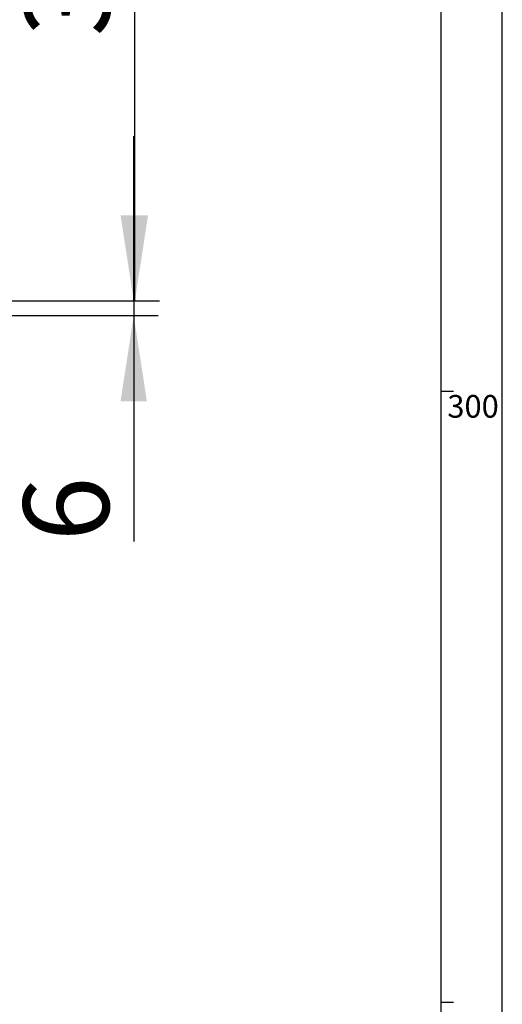
# Paper-space layout 'Layout1' of a CAD drawing. Extents: x -40 to 594, y 0 to 417.
# Drawn here: x 550 to 589, y 250 to 330 of the extents above; entities that cross this region are included whole.
import ezdxf

# ---------------------------------------------------------------- set-up
doc = ezdxf.new("R2010")
doc.units = 0
doc.layers.get('0').update_dxf_attribs({"linetype": 'CONTINUOUS'})
doc.styles.add('SLDTEXTSTYLE2', font='TXT', dxfattribs={"width": 0.605})
doc.dimstyles.new('SLDDIMSTYLE0', dxfattribs={"dimtxt": 5.172414, "dimasz": 7, "dimexe": 0, "dimexo": 0.0625, "dimgap": 1.293103, "dimtad": 1, "dimlfac": 5, "dimrnd": 1e-09, "dimzin": 12, "dimtxsty": 'SLDTEXTSTYLE2', "dimsah": 1, "dimcen": 0.09, "dimazin": 3, "dimtfac": 1, "dimtmove": 0, "dimatfit": 3, "dimtolj": 1, "dimtzin": 12})
doc.dimstyles.new('SLDDIMSTYLE1', dxfattribs={"dimtxt": 5.172414, "dimasz": 7, "dimexe": 0, "dimexo": 0.0625, "dimgap": 1.293103, "dimtad": 1, "dimlfac": 5, "dimrnd": 1e-09, "dimzin": 12, "dimtxsty": 'SLDTEXTSTYLE2', "dimsah": 1, "dimcen": 0.09, "dimazin": 3, "dimtfac": 1, "dimtofl": 0, "dimtmove": 0, "dimatfit": 3, "dimtolj": 1, "dimtzin": 12})

# ---------------------------------------------------------------- blocks, each defined once
blk = doc.blocks.new('_D_9')
at = {"color": 7, "linetype": 'CONTINUOUS'}
for p, q in [((531.535, 369.016), (560.943, 369.016)), ((558.943, 307.364), (558.943, 369.016)), ((512.164, 307.364), (560.943, 307.364))]:
    blk.add_line(p, q, dxfattribs=at)
for points in [[(558.943, 369.016), (557.866, 362.016), (560.02, 362.016)], [(558.943, 307.364), (560.02, 314.364), (557.866, 314.364)]]:
    blk.add_solid(points, dxfattribs=at)
at = {"color": 7, "linetype": 'CONTINUOUS', "insert": (549.919, 328.983, 0.02), "char_height": 7, "attachment_point": 1, "rotation": 90, "style": 'SLDTEXTSTYLE2'}
blk.add_mtext('308', dxfattribs=at)
blk = doc.blocks.new('_D_14')
at = {"color": 7, "linetype": 'CONTINUOUS'}
for p, q in [((558.847, 307.364), (558.847, 320.825)), ((512.164, 307.364), (560.847, 307.364)), ((558.847, 307.364), (558.847, 306.164)), ((544.448, 306.164), (560.847, 306.164)), ((558.847, 306.164), (558.847, 287.705))]:
    blk.add_line(p, q, dxfattribs=at)
for points in [[(558.847, 307.364), (559.924, 314.364), (557.77, 314.364)], [(558.847, 306.164), (557.77, 299.164), (559.924, 299.164)]]:
    blk.add_solid(points, dxfattribs=at)
at = {"color": 7, "linetype": 'CONTINUOUS', "insert": (549.823, 287.705, 57.145), "char_height": 7, "attachment_point": 1, "rotation": 90, "style": 'SLDTEXTSTYLE2'}
blk.add_mtext('6', dxfattribs=at)

psp = doc.layouts.get("Layout1")

# ---------------------------------------------------------------- linework, layer by layer
at = {"color": 7, "linetype": 'CONTINUOUS'}
for p, q in [((589, 54), (589, 415)), ((584, 54), (584, 410)), ((584, 300), (585, 300)), ((585, 250), (584, 250))]:
    psp.add_line(p, q, dxfattribs=at)

# ---------------------------------------------------------------- texts
at = {"color": 7, "linetype": 'CONTINUOUS', "insert": (584.5033, 299.6729), "char_height": 1.85208, "attachment_point": 1, "style": 'SLDTEXTSTYLE2'}
psp.add_mtext('300', dxfattribs=at)

# ---------------------------------------------------------------- dimensions: what is measured, and where the dimension line sits
at = {"color": 7, "linetype": 'CONTINUOUS'}
for base, p2, dimstyle, picture, middle in [((558.9427, 369.0159), (529.535, 369.0159), 'SLDDIMSTYLE1', '_D_9', (558.9427, 338.1899)), ((558.8468, 306.164), (542.4476, 306.164), 'SLDDIMSTYLE0', '_D_14', (558.8468, 292.5272))]:
    dim = psp.add_linear_dim(base=base, p1=(510.1644, 307.364), p2=p2, angle=90, dimstyle=dimstyle, dxfattribs=at)
    dim.commit()
    dim.dimension.update_dxf_attribs({"geometry": picture, "text_midpoint": middle, "dimtype": 160})

doc.saveas('drawing.dxf')
